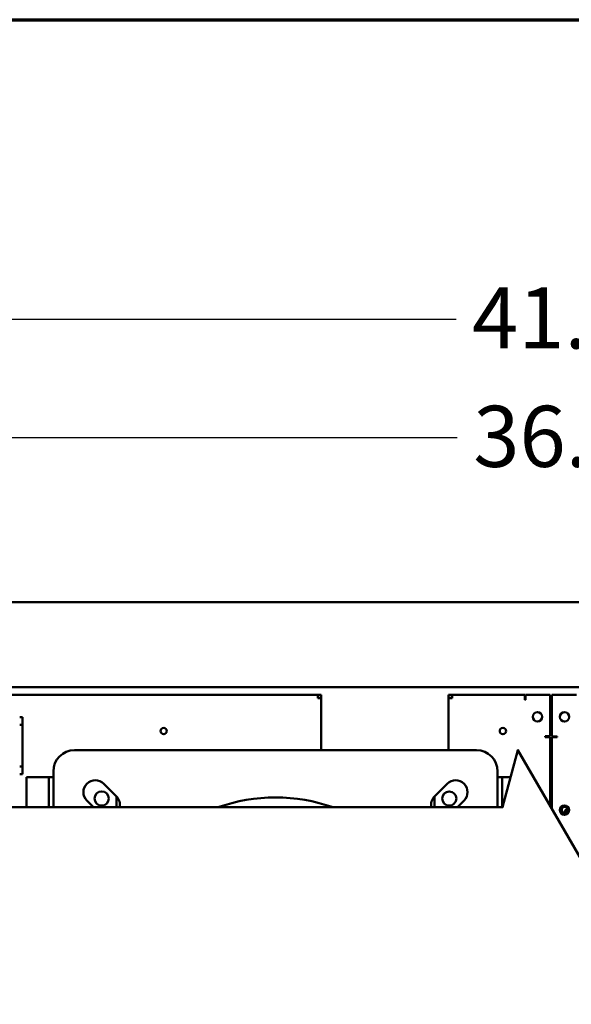
# Model space of a CAD drawing. Units: inches. Extents: x 1 to 169, y 4 to 106.
# Drawn here: x 128 to 139, y 84 to 104 of the extents above; entities that cross this region are included whole.
import ezdxf

# ---------------------------------------------------------------- set-up
doc = ezdxf.new("R2010")
doc.units = ezdxf.units.IN
doc.header["$LTSCALE"] = 10
doc.header["$MEASUREMENT"] = 0
doc.layers.get('0').update_dxf_attribs({"lineweight": 25})
for name, color, linetype, lineweight in [('Border (ANSI)', 7, 'Continuous', 70), ('Break Line (ANSI)', 7, 'Continuous', 50), ('Dimension (ANSI)', 7, 'Continuous', 25), ('Visible (ANSI)', 7, 'Continuous', 50)]:
    doc.layers.add(name, color=color, linetype=linetype, lineweight=lineweight)
doc.styles.add('Note Text (ANSI)', font='tahoma.ttf')
doc.dimstyles.new('Default (ANSI)', dxfattribs={"dimscale": 10, "dimtxt": 0.12, "dimasz": 0.098425, "dimexe": 0.125, "dimexo": 0.0625, "dimgap": 0.031496, "dimtad": 0, "dimtih": 1, "dimtoh": 1, "dimzin": 4, "dimdsep": 46, "dimtxsty": 'Note Text (ANSI)', "dimcen": 0.09, "dimdle": 0.393701, "dimclrd": 256, "dimclre": 256, "dimclrt": 256, "dimadec": 0, "dimazin": 1, "dimtfac": 1, "dimtofl": 0, "dimtmove": 0, "dimatfit": 3, "dimfxl": 1, "dimtolj": 1, "dimtzin": 4, "dimlwd": -1, "dimlwe": -1, "dimarcsym": 0})

# ---------------------------------------------------------------- blocks, each defined once
blk = doc.blocks.new('Borders Default Border')
at = {"layer": 'Border (ANSI)', "flags": 128}
blk.add_lwpolyline([(0.38, 0.62), (0.38, 10.38), (16.62, 10.38), (16.62, 0.62), (0.38, 0.62)], dxfattribs=at)
blk = doc.blocks.new('*D36')
at = {"layer": 'Defpoints', "color": 0, "transparency": 16777216}
for p in [(153.839, 95.594), (123.838, 93.09), (153.839, 93.09)]:
    blk.add_point(p, dxfattribs=at)
at = {"layer": 'Dimension (ANSI)', "transparency": 16777216}
for p, q in [((123.838, 93.715), (123.838, 96.844)), ((153.839, 93.715), (153.839, 96.844)), ((124.822, 95.594), (136.995, 95.594)), ((152.854, 95.594), (140.682, 95.594))]:
    blk.add_line(p, q, dxfattribs=at)
for points in [[(124.822, 95.758), (124.822, 95.43), (123.838, 95.594)], [(152.854, 95.758), (152.854, 95.43), (153.839, 95.594)]]:
    blk.add_solid(points, dxfattribs=at)
at = {"layer": 'Dimension (ANSI)', "transparency": 16777216, "insert": (137.31, 96.219), "char_height": 1.2, "attachment_point": 1, "style": 'Note Text (ANSI)'}
blk.add_mtext('\\A1;36.0', dxfattribs=at)
blk = doc.blocks.new('*D37')
at = {"layer": 'Defpoints', "color": 0, "transparency": 16777216}
for p in [(155.922, 97.92), (121.755, 93.09), (155.922, 93.09)]:
    blk.add_point(p, dxfattribs=at)
at = {"layer": 'Dimension (ANSI)', "transparency": 16777216}
for p, q in [((121.755, 93.715), (121.755, 99.17)), ((155.922, 93.715), (155.922, 99.17)), ((122.739, 97.92), (136.972, 97.92)), ((154.938, 97.92), (140.705, 97.92))]:
    blk.add_line(p, q, dxfattribs=at)
for points in [[(122.739, 98.084), (122.739, 97.756), (121.755, 97.92)], [(154.938, 98.084), (154.938, 97.756), (155.922, 97.92)]]:
    blk.add_solid(points, dxfattribs=at)
at = {"layer": 'Dimension (ANSI)', "transparency": 16777216, "insert": (137.287, 98.544), "char_height": 1.2, "attachment_point": 1, "style": 'Note Text (ANSI)'}
blk.add_mtext('\\A1;41.0', dxfattribs=at)

msp = doc.modelspace()

# ---------------------------------------------------------------- linework, layer by layer
at = {"layer": 'Break Line (ANSI)', "flags": 128}
msp.add_lwpolyline([(119.2551, 88.335), (137.8874, 88.335), (138.1889, 89.46), (139.4879, 87.21), (139.7894, 88.335), (158.4217, 88.335)], dxfattribs=at)
at = {"layer": 'Visible (ANSI)'}
for p, q in [((157.0637, 92.3654), (120.6131, 92.3654)), ((120.6131, 90.6943), (157.0637, 90.6943)), ((124.0168, 90.5468), (134.2517, 90.5468)), ((134.2517, 90.5468), (134.3217, 90.5468)), ((134.2517, 90.5468), (134.2517, 90.4762)), ((134.3217, 90.4845), (134.2517, 90.4845)), ((134.3217, 90.5468), (134.3217, 90.4845)), ((136.8217, 90.4845), (136.8217, 90.5468)), ((136.8217, 90.5468), (136.8918, 90.5468)), ((136.8918, 90.4845), (136.8217, 90.4845)), ((136.8918, 90.5468), (138.3217, 90.5468)), ((136.8918, 90.4762), (136.8918, 90.5468)), ((138.3217, 90.5468), (138.3217, 90.4762)), ((138.3384, 90.5468), (138.8217, 90.5468)), ((138.3384, 90.5468), (138.3384, 90.445)), ((138.8217, 90.5468), (138.8217, 89.7301)), ((138.8551, 90.5443), (139.3384, 90.5443)), ((138.8551, 89.7276), (138.8551, 90.5443)), ((134.2517, 90.4762), (134.3217, 90.4762)), ((134.3217, 90.4762), (134.3217, 89.4571)), ((136.8217, 89.4571), (136.8217, 90.4762)), ((136.8217, 90.4762), (136.8918, 90.4762)), ((138.3217, 90.445), (138.3217, 90.4762)), ((138.3384, 90.445), (138.3217, 90.445)), ((128.4467, 90.1076), (128.3938, 90.1076)), ((128.4467, 89.9884), (128.4467, 90.1076)), ((128.3938, 89.9551), (128.4467, 89.9551)), ((128.4467, 89.9884), (128.4467, 89.9551)), ((128.4467, 89.1384), (128.4467, 89.9551)), ((138.72, 89.7134), (138.72, 89.7301)), ((138.72, 89.7301), (138.8217, 89.7301)), ((138.7511, 89.7134), (138.72, 89.7134)), ((138.8217, 89.7134), (138.7511, 89.7134)), ((138.8217, 89.7134), (138.8217, 88.3638)), ((138.8551, 89.7276), (138.9568, 89.7276)), ((138.8551, 88.3061), (138.8551, 89.7109)), ((138.9256, 89.7109), (138.8551, 89.7109)), ((138.9568, 89.7109), (138.9256, 89.7109)), ((138.9568, 89.7276), (138.9568, 89.7109)), ((137.3722, 89.4571), (129.4722, 89.4572)), ((128.4467, 89.1384), (128.3938, 89.1384)), ((128.4467, 89.1384), (128.4467, 89.1051)), ((128.4467, 88.9843), (128.3938, 88.9843)), ((128.4467, 88.9843), (128.4467, 89.1051)), ((129.0555, 89.0405), (129.0555, 88.335)), ((137.7889, 88.335), (137.7889, 89.0404)), ((128.5302, 88.9238), (128.9555, 88.9238)), ((128.5302, 88.9238), (128.5302, 88.335)), ((128.9555, 88.9238), (128.9639, 88.9238)), ((128.9639, 88.335), (128.9639, 88.9238)), ((129.0555, 88.9238), (128.9639, 88.9238)), ((130.0455, 88.7971), (130.2955, 88.5471)), ((136.5489, 88.5471), (136.7989, 88.7971)), ((137.8805, 88.9238), (137.7889, 88.9238)), ((137.8888, 88.9238), (137.8805, 88.9238)), ((137.8805, 88.9238), (137.8805, 88.335)), ((138.0452, 88.9238), (137.8888, 88.9238)), ((130.2972, 88.5454), (130.2972, 88.335)), ((136.5472, 88.335), (136.5472, 88.5454)), ((129.8477, 88.335), (129.7155, 88.4672)), ((137.1289, 88.4671), (136.9967, 88.335))]:
    msp.add_line(p, q, dxfattribs=at)
for centre, radius in [((138.5717, 90.1122), 0.0913), ((139.1051, 90.1097), 0.0913), ((131.2251, 89.8326), 0.0625), ((137.8917, 89.8326), 0.0625), ((130.0055, 88.5072), 0.1396), ((136.8389, 88.5071), 0.1396), ((139.1051, 88.2776), 0.0913), ((139.1092, 88.2805), 0.0613)]:
    msp.add_circle(centre, radius, dxfattribs=at)
for centre, radius, start, end in [((129.4722, 89.0405), 0.4167, 89.99934, 179.99934), ((137.3722, 89.0404), 0.4167, 359.99934, 89.99934), ((129.8805, 88.6322), 0.2333, 44.99934, 224.99934), ((136.9639, 88.6321), 0.2333, 314.99934, 134.99934), ((130.1305, 88.3822), 0.2333, 348.33501, 44.99934), ((136.7139, 88.3821), 0.2333, 134.99934, 191.64595), ((133.4222, 85.0904), 3.4375, 70.71067, 109.28933), ((139.1926, 88.2076), 0.1, 105.51322, 172.11493), ((139.1926, 88.2076), 0.0808, 105.99269, 171.63546)]:
    msp.add_arc(centre, radius, start, end, dxfattribs=at)

# ---------------------------------------------------------------- block references
at = {"xscale": 10, "yscale": 10, "zscale": 10}
msp.add_blockref('Borders Default Border', (0, 0), dxfattribs=at)

# ---------------------------------------------------------------- dimensions: what is measured, and where the dimension line sits
at = {"layer": 'Dimension (ANSI)'}
for base, p1, p2, picture, middle in [((155.9221, 97.9198), (121.7547, 93.0904), (155.9221, 93.0904), '*D37', (138.8384, 97.9198)), ((153.8387, 95.5941), (123.8381, 93.0904), (153.8387, 93.0904), '*D36', (138.8384, 95.5941))]:
    dim = msp.add_linear_dim(base=base, p1=p1, p2=p2, angle=180, dimstyle='Default (ANSI)', override={"dimgap": 0.031496, "dimtih": 0, "dimtoh": 0, "dimdec": 1, "dimlfac": 1.2, "dimtol": 0, "dimlim": 0, "dimtp": 0, "dimtm": 0, "dimtdec": 2, "dimatfit": 1}, dxfattribs=at)
    dim.commit()
    dim.dimension.update_dxf_attribs({"geometry": picture, "text_midpoint": middle, "dimtype": 160})

doc.saveas('drawing.dxf')
